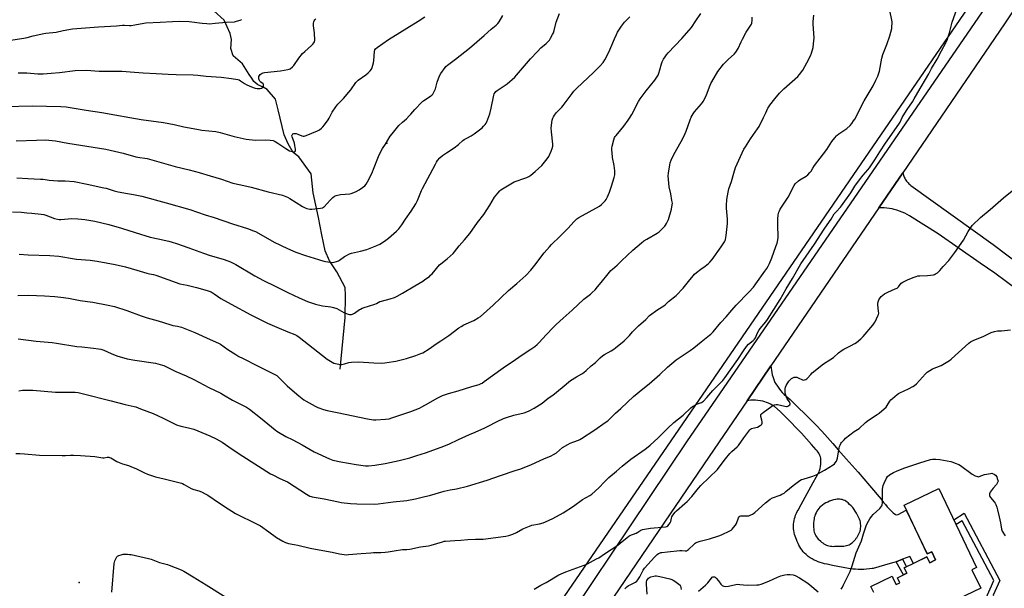
# Model space of a CAD drawing. Units: inches. Extents: x 1201771 to 1207771, y 553457 to 557457.
# Drawn here: x 1204454 to 1205144, y 555407 to 555805 of the extents above; entities that cross this region are included whole.
import ezdxf

# ---------------------------------------------------------------- set-up
doc = ezdxf.new("R2010")
doc.units = ezdxf.units.IN
doc.header["$MEASUREMENT"] = 0
for name, color, linetype in [('BLDG-Footprint', 5, 'Continuous'), ('CNTRL-Analytical Point', 7, 'Continuous'), ('ELEV-Spot Elevation', 7, 'Continuous'), ('HYDRO-Single Line Stream', 4, 'Continuous'), ('NTRL-Farm Land', 3, 'Continuous'), ('TRANS-Non Street Sidewalk', 7, 'Continuous'), ('TRANS-Road', 130, 'Continuous'), ('Undefined', 1, 'Continuous')]:
    doc.layers.add(name, color=color, linetype=linetype)

msp = doc.modelspace()

# ---------------------------------------------------------------- linework, layer by layer
at = {"layer": 'BLDG-Footprint', "elevation": 532.92}
msp.add_lwpolyline([(1205052.14, 555403.72), (1205050.04, 555408.12), (1205064.99, 555415.27), (1205066.1, 555412.94), (1205067.8, 555409.4), (1205070.43, 555410.66), (1205068.74, 555414.2), (1205075.33, 555417.35), (1205073.51, 555421.16), (1205089.44, 555428.77), (1205091.38, 555424.72), (1205095.47, 555426.68), (1205092.77, 555432.32), (1205089.67, 555430.84), (1205073.38, 555464.95), (1205097.76, 555476.6), (1205124.17, 555421.31), (1205120.95, 555419.77), (1205127.1, 555406.9), (1205094.49, 555391.32)], dxfattribs=at)
at = {"layer": 'CNTRL-Analytical Point'}
msp.add_point((1204710.82, 555718.53, 513), dxfattribs=at)
at = {"layer": 'ELEV-Spot Elevation'}
msp.add_point((1204495.28, 555410.85, 527.46), dxfattribs=at)
at = {"layer": 'HYDRO-Single Line Stream'}
msp.add_lwpolyline([(1204678.04, 555560.27), (1204681.71, 555596.38), (1204681.93, 555611.81), (1204681.64, 555617.58), (1204675.92, 555628.46), (1204670.71, 555636.15), (1204667.59, 555643.13), (1204665.3, 555654.52), (1204663.01, 555666.66), (1204659.33, 555683.94), (1204657.76, 555697.06), (1204649.21, 555709.15), (1204645.26, 555712.19), (1204641.66, 555718.17), (1204638.79, 555724.41), (1204637.4, 555730.29), (1204634.62, 555742.06), (1204632.72, 555749.41), (1204626.91, 555756.24), (1204624.19, 555757.94), (1204620.38, 555759.51), (1204617.66, 555761.94), (1204616.17, 555764.14), (1204614.32, 555766.7), (1204609.6, 555774.28), (1204603.05, 555779.75), (1204601.42, 555784.9), (1204601.99, 555791.28), (1204600.98, 555795.57), (1204596.74, 555804.75), (1204589.7, 555811.32)], dxfattribs=at)
at = {"layer": 'NTRL-Farm Land'}
msp.add_lwpolyline([(1205156.76, 555870.22), (1204724.22, 555239.39), (1204546.04, 554972.88), (1204495.98, 554906.07), (1204461.45, 554857.86), (1204457.12, 554850.41), (1204453.33, 554841.57)], dxfattribs=at)
at = {"layer": 'TRANS-Non Street Sidewalk'}
for points in [[(1205115.51, 555459.45), (1205140.49, 555412.32), (1205135.89, 555401.84), (1205142.19, 555389.01), (1205135.81, 555385.91), (1205130.69, 555397.03), (1205130.17, 555398.34), (1205136.24, 555412.16), (1205114.06, 555454.01), (1205109.82, 555451.35), (1205108.16, 555454.83)], [(1205067.78, 555425.39), (1205072.2, 555427.1), (1205075.11, 555421.92), (1205073.51, 555421.16), (1205075.33, 555417.35), (1205072.97, 555416.23)]]:
    msp.add_lwpolyline(points, close=True, dxfattribs=at)
at = {"layer": 'TRANS-Road'}
for points in [[(1205181.12, 555858.56), (1205143.75, 555802.32), (1205072.44, 555697.89), (1205055.66, 555673.33), (1204980.12, 555562.71), (1204963.34, 555538.14), (1204936.74, 555499.19), (1204846.37, 555366.31)], [(1204442.5, 554781.45), (1204479.01, 554842.15), (1204513.79, 554895.18), (1204529.29, 554919.01), (1204564.15, 554972.78), (1204625.65, 555068.83), (1204802.26, 555332.22), (1204921.56, 555510.14), (1205140.73, 555828.75)]]:
    msp.add_lwpolyline(points, dxfattribs=at)
msp.add_polyline3d([(1205153.35, 555615.33, 0), (1205136.92, 555627.56, 0), (1205126.71, 555634.53, 0), (1205097.35, 555655.11, 0), (1205077.22, 555667.73, 0), (1205075.54, 555668.7, 0), (1205073.83, 555669.59, 0), (1205072.06, 555670.38, 0), (1205070.26, 555671.09, 0), (1205068.43, 555671.7, 0), (1205066.56, 555672.22, 0), (1205065.16, 555672.55, 0), (1205063.25, 555672.9, 0), (1205061.34, 555673.16, 0), (1205059.41, 555673.31, 0), (1205057.47, 555673.37, 0), (1205055.66, 555673.33, 0), (1205072.44, 555697.89, 0), (1205072.65, 555697.1, 0), (1205072.9, 555696.31, 0), (1205073.19, 555695.54, 0), (1205073.52, 555694.79, 0), (1205073.89, 555694.05, 0), (1205074.27, 555693.38, 0), (1205074.71, 555692.69, 0), (1205075.19, 555692.02, 0), (1205075.69, 555691.37, 0), (1205076.23, 555690.75, 0), (1205076.81, 555690.16, 0), (1205077.41, 555689.59, 0), (1205078.04, 555689.06, 0), (1205078.23, 555688.91, 0), (1205135.88, 555647.59, 0), (1205163.76, 555626.68, 0)], dxfattribs=at)
for points in [[(1205072.2, 555427.1, 0), (1205067.78, 555425.39, 0), (1205066.3, 555424.82, 0), (1205063.76, 555424.07, 0), (1205059.78, 555422.93, 0), (1205055.8, 555421.82, 0), (1205051.81, 555420.74, 0), (1205050.98, 555420.6, 0), (1205049.05, 555420.33, 0), (1205047.12, 555420.13, 0), (1205045.18, 555420.01, 0), (1205043.23, 555419.96, 0), (1205041.29, 555419.98, 0), (1205039.35, 555420.08, 0), (1205037.42, 555420.25, 0), (1205034.38, 555420.72, 0), (1205030.62, 555421.35, 0), (1205026.87, 555422.05, 0), (1205023.13, 555422.79, 0), (1205019.4, 555423.6, 0), (1205019.2, 555423.63, 0), (1205017.66, 555423.93, 0), (1205016.14, 555424.31, 0), (1205014.64, 555424.77, 0), (1205013.16, 555425.3, 0), (1205011.71, 555425.91, 0), (1205010.3, 555426.59, 0), (1205008.92, 555427.34, 0), (1205007.57, 555428.16, 0), (1205006.28, 555429.05, 0), (1205005.71, 555429.51, 0), (1205004.67, 555430.42, 0), (1205003.68, 555431.39, 0), (1205002.76, 555432.42, 0), (1205001.89, 555433.49, 0), (1205001.08, 555434.62, 0), (1205000.35, 555435.79, 0), (1204999.68, 555437.01, 0), (1204999.08, 555438.25, 0), (1204998.56, 555439.53, 0), (1204998.1, 555440.84, 0), (1204997.59, 555442.01, 0), (1204997.11, 555443.27, 0), (1204996.71, 555444.56, 0), (1204996.39, 555445.87, 0), (1204996.14, 555447.19, 0), (1204995.98, 555448.53, 0), (1204995.89, 555449.88, 0), (1204995.89, 555450.48, 0), (1204995.95, 555451.78, 0), (1204996.08, 555453.07, 0), (1204996.29, 555454.36, 0), (1204996.59, 555455.63, 0), (1204996.95, 555456.88, 0), (1204997.4, 555458.1, 0), (1204997.92, 555459.29, 0), (1204998.51, 555460.46, 0), (1204999.17, 555461.58, 0), (1205001.28, 555465.53, 0), (1205005.42, 555473.19, 0), (1205009.63, 555480.82, 0), (1205013.91, 555488.42, 0), (1205014.14, 555489.2, 0), (1205014.51, 555490.67, 0), (1205014.81, 555492.15, 0), (1205015.02, 555493.65, 0), (1205015.16, 555495.16, 0), (1205015.17, 555496.06, 0), (1205015.1, 555497, 0), (1205014.96, 555497.94, 0), (1205014.73, 555498.85, 0), (1205014.43, 555499.75, 0), (1205014.05, 555500.62, 0), (1205013.6, 555501.45, 0), (1205013.09, 555502.24, 0), (1205012.5, 555502.99, 0), (1205011.86, 555503.68, 0), (1205008.53, 555507.52, 0), (1205004.99, 555511.48, 0), (1205001.39, 555515.39, 0), (1204997.74, 555519.26, 0), (1204994.03, 555523.06, 0), (1204990.26, 555526.82, 0), (1204986.44, 555530.52, 0), (1204982.57, 555534.17, 0), (1204982.2, 555534.41, 0), (1204980.97, 555535.15, 0), (1204979.71, 555535.82, 0), (1204978.41, 555536.43, 0), (1204977.08, 555536.95, 0), (1204975.73, 555537.41, 0), (1204974.35, 555537.79, 0), (1204969.21, 555538.62, 0), (1204966.03, 555538.68, 0), (1204963.34, 555538.14, 0), (1204980.12, 555562.71, 0), (1204980.75, 555557.99, 0), (1204980.77, 555557.85, 0), (1204981.04, 555556.44, 0), (1204981.39, 555555.04, 0), (1204981.81, 555553.66, 0), (1204982.31, 555552.31, 0), (1204982.88, 555550.99, 0), (1204983.54, 555549.94, 0), (1204984.57, 555548.38, 0), (1204985.66, 555546.88, 0), (1204986.82, 555545.42, 0), (1204988.05, 555544.01, 0), (1204989.33, 555542.66, 0), (1204990.66, 555541.36, 0), (1204992.06, 555540.11, 0), (1204993.5, 555538.93, 0), (1204995.32, 555537.24, 0), (1204999.51, 555533.26, 0), (1205003.65, 555529.22, 0), (1205007.73, 555525.12, 0), (1205011.75, 555520.97, 0), (1205015.72, 555516.76, 0), (1205019.64, 555512.5, 0), (1205023.49, 555508.19, 0), (1205027.29, 555503.82, 0), (1205032.91, 555497.5, 0), (1205041.12, 555488.16, 0), (1205049.28, 555478.76, 0), (1205057.38, 555469.31, 0), (1205057.9, 555468.56, 0), (1205059.08, 555466.96, 0), (1205060.32, 555465.4, 0), (1205061.62, 555463.9, 0), (1205062.98, 555462.45, 0), (1205064.39, 555461.05, 0), (1205065.86, 555459.71, 0), (1205067.39, 555458.44, 0), (1205068.24, 555458.2, 0), (1205069.33, 555458.56, 0), (1205074.98, 555461.6, 0), (1205089.67, 555430.84, 0), (1205092.77, 555432.32, 0), (1205095.47, 555426.68, 0), (1205091.38, 555424.72, 0), (1205089.44, 555428.77, 0), (1205079.98, 555424.25, 0), (1205077.5, 555429.15, 0)], [(1205040.83, 555458.04, 0), (1205040.06, 555459.41, 0), (1205039.23, 555460.74, 0), (1205038.33, 555462.02, 0), (1205037.37, 555463.26, 0), (1205036.34, 555464.45, 0), (1205035.26, 555465.58, 0), (1205034.12, 555466.66, 0), (1205032.92, 555467.68, 0), (1205032.64, 555467.85, 0), (1205031.81, 555468.27, 0), (1205030.95, 555468.61, 0), (1205030.07, 555468.89, 0), (1205029.16, 555469.08, 0), (1205028.24, 555469.2, 0), (1205027.32, 555469.23, 0), (1205026.39, 555469.19, 0), (1205025.47, 555469.07, 0), (1205025.37, 555469.04, 0), (1205023.96, 555468.7, 0), (1205022.58, 555468.27, 0), (1205021.23, 555467.77, 0), (1205019.9, 555467.2, 0), (1205018.61, 555466.55, 0), (1205017.35, 555465.83, 0), (1205016.14, 555465.04, 0), (1205014.97, 555464.19, 0), (1205014.44, 555463.63, 0), (1205013.65, 555462.7, 0), (1205012.94, 555461.72, 0), (1205012.29, 555460.71, 0), (1205011.71, 555459.64, 0), (1205011.19, 555458.55, 0), (1205010.76, 555457.42, 0), (1205010.39, 555456.26, 0), (1205010.27, 555455.56, 0), (1205010.07, 555454.09, 0), (1205009.95, 555452.61, 0), (1205009.9, 555451.12, 0), (1205009.94, 555449.64, 0), (1205010.06, 555448.17, 0), (1205010.08, 555448.03, 0), (1205010.22, 555447.09, 0), (1205010.44, 555446.16, 0), (1205010.74, 555445.26, 0), (1205011.11, 555444.38, 0), (1205011.56, 555443.53, 0), (1205012.07, 555442.73, 0), (1205012.65, 555441.97, 0), (1205013.29, 555441.27, 0), (1205013.99, 555440.61, 0), (1205014.74, 555440.02, 0), (1205014.92, 555439.83, 0), (1205015.63, 555439.15, 0), (1205016.38, 555438.53, 0), (1205017.19, 555437.98, 0), (1205018.03, 555437.5, 0), (1205018.92, 555437.08, 0), (1205019.83, 555436.74, 0), (1205020.77, 555436.47, 0), (1205021.73, 555436.28, 0), (1205022.69, 555436.17, 0), (1205023.67, 555436.14, 0), (1205024.64, 555436.19, 0), (1205031.08, 555436.28, 0), (1205034.98, 555437.32, 0), (1205035.68, 555437.72, 0), (1205036.52, 555438.27, 0), (1205037.32, 555438.88, 0), (1205038.06, 555439.55, 0), (1205038.74, 555440.29, 0), (1205039.36, 555441.07, 0), (1205039.92, 555441.9, 0), (1205040.18, 555442.23, 0), (1205040.79, 555443.07, 0), (1205041.32, 555443.97, 0), (1205041.79, 555444.89, 0), (1205042.19, 555445.86, 0), (1205042.51, 555446.85, 0), (1205042.76, 555447.86, 0), (1205042.92, 555448.89, 0), (1205043.01, 555449.92, 0), (1205043.02, 555450.97, 0), (1205042.95, 555452, 0), (1205042.8, 555453.03, 0), (1205042.57, 555454.05, 0), (1205042.14, 555455.19, 0), (1205041.52, 555456.63, 0)]]:
    msp.add_polyline3d(points, close=True, dxfattribs=at)
at = {"layer": 'Undefined'}
for points, elevation in [([(1204450.73, 555501.22), (1204453.65, 555501.17), (1204456.87, 555501), (1204467.5, 555499.93), (1204483.24, 555499.76), (1204485.58, 555499.79), (1204489.25, 555499.97), (1204491.26, 555499.95), (1204496.16, 555499.78), (1204506.22, 555499.1), (1204507.7, 555498.93), (1204511.8, 555498.23), (1204512.67, 555498.25), (1204514.94, 555498.57), (1204516.04, 555498.56), (1204516.58, 555498.44), (1204517.37, 555498.1), (1204521.69, 555495.63), (1204523.22, 555494.87), (1204525.55, 555493.94), (1204529.74, 555492.69), (1204533.03, 555491.43), (1204534.93, 555490.61), (1204540.99, 555487.69), (1204543.14, 555486.82), (1204547.24, 555485.3), (1204548.63, 555484.87), (1204554.7, 555483.57), (1204566.86, 555480.41), (1204567.67, 555480.1), (1204568.72, 555479.58), (1204573.75, 555476.7), (1204575.7, 555476.03), (1204578.99, 555475.09), (1204580.86, 555474.27), (1204584.02, 555472.71), (1204585.29, 555471.99), (1204593.67, 555466.45), (1204599.56, 555462.39), (1204604.81, 555459.25), (1204609.9, 555456.69), (1204614.81, 555454.34), (1204622.4, 555450.5), (1204628.23, 555446.41), (1204633.48, 555442.42), (1204638.07, 555439.71), (1204639.89, 555438.75), (1204641.96, 555438.12), (1204645.98, 555437.48), (1204648.55, 555436.96), (1204657.03, 555434.84), (1204666.1, 555433.19), (1204672.62, 555432.17), (1204677.76, 555430.97), (1204682.64, 555430.3), (1204684.1, 555430.33), (1204692.89, 555431.21), (1204699.58, 555431.69), (1204701.63, 555431.8), (1204706.64, 555431.89), (1204709.62, 555432.11), (1204711.69, 555432.34), (1204717.34, 555433.36), (1204720.55, 555433.81), (1204721.73, 555433.92), (1204724.98, 555434), (1204726.88, 555434.18), (1204734.36, 555435.77), (1204740.1, 555436.57), (1204742.03, 555436.91), (1204749.91, 555439.39), (1204751.05, 555439.68), (1204751.91, 555439.8), (1204758.55, 555440.27), (1204762.76, 555440.4), (1204767.63, 555440.88), (1204773.01, 555441.1), (1204778.27, 555441.21), (1204794.34, 555443.19), (1204796.32, 555443.7), (1204799.07, 555444.69), (1204801.7, 555445.96), (1204806.1, 555448.46), (1204810.75, 555450.38), (1204812.45, 555450.89), (1204817.98, 555452), (1204820.53, 555452.64), (1204822.18, 555453.27), (1204827.32, 555455.56), (1204834.5, 555459.54), (1204841.69, 555464.39), (1204847.99, 555468.95), (1204853.23, 555471.86), (1204854.65, 555472.79), (1204859.54, 555477.07), (1204863.54, 555481.31), (1204866.55, 555484.36), (1204871.73, 555488.74), (1204875.75, 555492.28), (1204881.99, 555497.2), (1204891.86, 555504.34), (1204894.01, 555505.96), (1204895.38, 555507.09), (1204901.11, 555512.19), (1204907.8, 555518.87), (1204912.06, 555522.89), (1204918.48, 555528.14), (1204923.97, 555533.28), (1204925.16, 555534.1), (1204927.67, 555535.56), (1204928.7, 555536.04), (1204931.31, 555536.96), (1204932.15, 555537.43), (1204932.77, 555537.93), (1204935.2, 555540.45), (1204939.36, 555545.25), (1204945.2, 555551.15), (1204946.38, 555552.43), (1204947.76, 555554.23), (1204956.94, 555567.11), (1204960.82, 555573.17), (1204962.91, 555576.17), (1204964.44, 555577.83), (1204967.57, 555580.28), (1204968.56, 555581.23), (1204969.15, 555582.21), (1204970.7, 555585.67), (1204971.58, 555587.36), (1204972.64, 555588.79), (1204976.54, 555593.56), (1204977.65, 555595.07), (1204986.64, 555609.2), (1204990.72, 555616.59), (1204995.3, 555623.93), (1205001.06, 555634.04), (1205004.69, 555639.55), (1205010.53, 555647.78), (1205017.28, 555658.3), (1205021.22, 555663.68), (1205022.28, 555665.36), (1205024.44, 555669.06), (1205025.7, 555670.6), (1205028.92, 555673.9), (1205029.65, 555674.78), (1205036.04, 555683.76), (1205039, 555688.53), (1205042.1, 555692.87), (1205044.67, 555696.21), (1205047.98, 555699.97), (1205049.11, 555701.41), (1205052.81, 555706.87), (1205056.37, 555712.49), (1205060.41, 555718.62), (1205069.73, 555731.94), (1205070.6, 555733.4), (1205072.11, 555736.61), (1205072.76, 555737.81), (1205075.57, 555742.32), (1205079.28, 555747.71), (1205080.47, 555749.58), (1205083.02, 555754.19), (1205090.7, 555767.24), (1205092.7, 555770.91), (1205096.52, 555777.56), (1205099.53, 555783.34), (1205102.61, 555788.89), (1205103.52, 555790.71), (1205104.13, 555792.36), (1205105.29, 555796.02), (1205107.22, 555803.46), (1205110.27, 555812.6)], 526), ([(1204452.84, 555545.2), (1204455.49, 555545.53), (1204457.55, 555545.69), (1204462.79, 555545.62), (1204478.73, 555544.27), (1204481.95, 555544.21), (1204485.2, 555544.29), (1204489.54, 555544.28), (1204492.43, 555544.2), (1204494.48, 555543.88), (1204497.38, 555543.27), (1204517.67, 555538.19), (1204527.53, 555535.61), (1204533.69, 555534.2), (1204534.86, 555533.8), (1204538.09, 555532.47), (1204542.72, 555530.88), (1204547.15, 555529.2), (1204554.2, 555526.01), (1204561.61, 555522.19), (1204563.5, 555521.35), (1204566.55, 555520.28), (1204571.94, 555519.2), (1204575.48, 555518.21), (1204586.85, 555513.55), (1204591.34, 555511.53), (1204595.53, 555509.12), (1204602.41, 555504.33), (1204610.02, 555499.29), (1204629.34, 555487.01), (1204630.89, 555486.15), (1204635.87, 555483.64), (1204639.6, 555482.13), (1204641.33, 555481.29), (1204654.6, 555472.78), (1204656.9, 555471.43), (1204657.77, 555471.11), (1204658.62, 555470.9), (1204667.01, 555469.46), (1204676.93, 555467.3), (1204678.88, 555466.95), (1204685.51, 555466.26), (1204689.95, 555465.9), (1204702.38, 555465.64), (1204704.72, 555465.89), (1204715.41, 555467.37), (1204724.79, 555468.36), (1204730.89, 555469.4), (1204732.9, 555469.8), (1204737.58, 555471.09), (1204740.79, 555471.87), (1204751.06, 555474.89), (1204755.33, 555475.82), (1204759.77, 555476.54), (1204767.47, 555478.3), (1204781.28, 555482.6), (1204790.49, 555485.76), (1204800.9, 555489.2), (1204804.85, 555490.57), (1204812.17, 555493.39), (1204820.85, 555497.43), (1204825.98, 555499.68), (1204827.79, 555500.59), (1204829.77, 555501.77), (1204834.05, 555505.33), (1204837.75, 555507.6), (1204839.28, 555508.38), (1204841.95, 555509.29), (1204845.2, 555510.53), (1204846.2, 555510.99), (1204847.33, 555511.65), (1204856.02, 555517.35), (1204864.64, 555523.32), (1204865.85, 555524.21), (1204866.69, 555524.94), (1204871.08, 555529.47), (1204874.89, 555532.8), (1204879.48, 555537.25), (1204883.73, 555541.19), (1204890.31, 555546.63), (1204894.79, 555550.05), (1204896.65, 555551.57), (1204902.31, 555556.6), (1204907.63, 555561.58), (1204913.77, 555566.82), (1204915.67, 555568.27), (1204923.41, 555573.31), (1204926.1, 555575.16), (1204931.29, 555579.51), (1204936.99, 555584), (1204937.86, 555584.77), (1204939.52, 555586.48), (1204945.08, 555592.99), (1204948.8, 555596.98), (1204952.66, 555601.65), (1204955.71, 555605.14), (1204964.65, 555614.29), (1204967.83, 555617.83), (1204969.61, 555620.18), (1204975.81, 555628.84), (1204977.13, 555630.8), (1204978.19, 555632.55), (1204979.08, 555634.39), (1204980.69, 555638.19), (1204983.63, 555646.13), (1204984.47, 555648.6), (1204984.76, 555649.71), (1204985.09, 555652.24), (1204985.24, 555654.22), (1204984.99, 555659.91), (1204985, 555665.38), (1204985.25, 555668.52), (1204985.58, 555670.21), (1204986.01, 555671.29), (1204986.59, 555672.3), (1204992.1, 555680.88), (1204996.27, 555688.93), (1204997.17, 555690.03), (1204999.45, 555692.19), (1205000.4, 555692.86), (1205004.72, 555695.41), (1205005.83, 555696.38), (1205007.45, 555698.12), (1205008.17, 555699.04), (1205009.53, 555701.22), (1205010.73, 555702.91), (1205014.58, 555708.18), (1205019.2, 555714.29), (1205022.73, 555719.72), (1205024.82, 555722.44), (1205025.92, 555723.74), (1205026.55, 555724.33), (1205027.73, 555725.22), (1205033.21, 555728.98), (1205035.52, 555731.06), (1205036.87, 555732.53), (1205038.06, 555734.18), (1205038.81, 555735.42), (1205045.33, 555748.41), (1205051.66, 555758.86), (1205053.69, 555762.68), (1205055, 555765.65), (1205056.12, 555769.1), (1205057.88, 555778.23), (1205058.57, 555780.82), (1205061.35, 555787.73), (1205063.34, 555793.77), (1205064.72, 555798.96), (1205064.9, 555800.42), (1205065, 555802.48), (1205064.95, 555803.66), (1205064.77, 555804.84), (1205062.11, 555818.4)], 524), ([(1204442.64, 555790.14), (1204456.39, 555792.11), (1204458.69, 555792.62), (1204462.96, 555793.82), (1204470.42, 555795.49), (1204471.82, 555795.69), (1204479.11, 555796.37), (1204483.94, 555797.61), (1204490.59, 555798.69), (1204508.81, 555800.19), (1204521.46, 555800.93), (1204525.6, 555801.27), (1204526.93, 555801.3), (1204530.44, 555801.09), (1204531.62, 555801.11), (1204534.23, 555801.53), (1204540.58, 555802.79), (1204542.03, 555802.98), (1204552.1, 555803.43), (1204560.64, 555803.96), (1204565.84, 555804.08), (1204572.28, 555803.8), (1204581.54, 555802.69), (1204584.81, 555802.39), (1204586.55, 555802.35), (1204590.49, 555802.62), (1204598.4, 555803.38), (1204604.14, 555803.73), (1204605.58, 555804.01), (1204608.15, 555804.77), (1204609.26, 555805.19)], 506), ([(1204443.39, 555744.25), (1204462.33, 555744.85), (1204482.36, 555744.43), (1204486.08, 555744.11), (1204500.07, 555741.7), (1204511.06, 555740.02), (1204520.23, 555738.51), (1204530.66, 555736.53), (1204538.6, 555735.19), (1204554.21, 555733.11), (1204561.84, 555731.67), (1204568.58, 555730), (1204577.69, 555728.37), (1204581.19, 555727.84), (1204590.97, 555726.73), (1204594, 555726.07), (1204603.75, 555723.42), (1204612.23, 555721.51), (1204618.86, 555720.82), (1204625.62, 555720.98), (1204629.12, 555720.67), (1204631.15, 555720.39), (1204631.7, 555720.25), (1204632.51, 555719.9), (1204634.56, 555718.72), (1204639.99, 555715), (1204642.6, 555713.36), (1204643.58, 555712.98), (1204644.72, 555712.71), (1204645.54, 555712.59), (1204646.24, 555712.64), (1204646.54, 555712.89), (1204646.73, 555713.57), (1204646.77, 555714.71), (1204646.7, 555715.6), (1204646.43, 555717.08), (1204646.03, 555718.53), (1204644.41, 555723.02), (1204644.35, 555724.02), (1204644.44, 555724.46), (1204644.64, 555724.82), (1204645.01, 555725.08), (1204645.73, 555725.31), (1204646.54, 555725.41), (1204647.36, 555725.38), (1204648.43, 555725.02), (1204651.3, 555723.67), (1204652.11, 555723.5), (1204652.95, 555723.57), (1204654.34, 555724.03), (1204662.38, 555727.26), (1204663.61, 555727.97), (1204665.13, 555729.17), (1204665.92, 555729.97), (1204667.18, 555731.5), (1204669.65, 555735.01), (1204670.4, 555736.24), (1204672.62, 555740.43), (1204675.03, 555744.11), (1204676.59, 555745.9), (1204680.4, 555749.84), (1204684.25, 555754.4), (1204685.55, 555756.03), (1204689.1, 555761.03), (1204690.04, 555762.01), (1204690.86, 555762.74), (1204696.03, 555766.53), (1204697.78, 555767.92), (1204699.19, 555769.33), (1204700.08, 555770.43), (1204700.68, 555771.74), (1204701.55, 555774.9), (1204701.77, 555776.66), (1204702.19, 555782.87), (1204702.5, 555783.95), (1204702.98, 555784.63), (1204704.11, 555785.57), (1204712.13, 555791.27), (1204732.82, 555804.03), (1204737.52, 555807.17)], 510), ([(1204448.5, 555670.48), (1204454.69, 555670.24), (1204458.44, 555669.9), (1204462.08, 555669.7), (1204468.47, 555668.91), (1204470.49, 555668.58), (1204471.88, 555668.14), (1204477.95, 555665.93), (1204480.03, 555665.36), (1204481.1, 555665.25), (1204482.46, 555665.24), (1204487.41, 555665.71), (1204489.92, 555665.8), (1204494.25, 555665.65), (1204496.84, 555665.45), (1204499.17, 555665.15), (1204506.21, 555663.98), (1204516.1, 555661.71), (1204524.97, 555659.14), (1204534.37, 555656.12), (1204545.04, 555652.88), (1204550.7, 555651.52), (1204558.15, 555649.96), (1204560.39, 555649.34), (1204563.43, 555648.36), (1204571.98, 555645.24), (1204582.39, 555641.66), (1204587.09, 555639.95), (1204596.09, 555637.34), (1204599.34, 555636.22), (1204601.21, 555635.45), (1204605.01, 555633.55), (1204618.45, 555625.73), (1204624.38, 555622.48), (1204632.63, 555618.51), (1204641.48, 555614), (1204649.3, 555610.3), (1204655.32, 555607.79), (1204660.92, 555605.74), (1204665.8, 555604.63), (1204671.7, 555603.88), (1204673.4, 555603.53), (1204675.81, 555602.71), (1204680.82, 555600.11), (1204683.85, 555598.89), (1204684.68, 555598.63), (1204685.51, 555598.49), (1204686.06, 555598.55), (1204686.87, 555598.78), (1204688.14, 555599.43), (1204691.6, 555602.01), (1204692.33, 555602.42), (1204693.62, 555602.98), (1204694.93, 555603.47), (1204697.91, 555604.32), (1204702.55, 555605.88), (1204703.62, 555606.33), (1204705.99, 555607.59), (1204707.08, 555608.05), (1204713.1, 555609.52), (1204716.17, 555610.61), (1204718.08, 555611.41), (1204721.86, 555613.58), (1204730.5, 555618.78), (1204736.11, 555622.01), (1204737.58, 555623), (1204740.67, 555625.3), (1204741.55, 555626.07), (1204742.53, 555627.13), (1204747.73, 555633.29), (1204748.78, 555634.18), (1204753.21, 555637.57), (1204757.35, 555641.44), (1204758.31, 555642.54), (1204761.55, 555646.7), (1204765.36, 555650.93), (1204768.99, 555655.43), (1204774.32, 555662.99), (1204778.83, 555668.76), (1204782.94, 555675.11), (1204786.39, 555680.82), (1204788.61, 555683.65), (1204789.98, 555685.23), (1204790.86, 555685.96), (1204793.01, 555687.38), (1204800.1, 555691.57), (1204801.48, 555692.11), (1204806.89, 555693.81), (1204809.07, 555694.66), (1204810.36, 555695.3), (1204811.79, 555696.32), (1204814.78, 555698.68), (1204819.47, 555703.03), (1204823.14, 555707.62), (1204824.34, 555709.28), (1204826.14, 555713.03), (1204826.85, 555714.95), (1204827.13, 555716.61), (1204827.2, 555718.02), (1204826.29, 555726.56), (1204826.12, 555729.48), (1204826.74, 555734.82), (1204827.11, 555736.12), (1204827.57, 555737.09), (1204828.4, 555738.29), (1204829.86, 555740.12), (1204833.48, 555743.9), (1204834.42, 555745), (1204840.65, 555753.51), (1204841.95, 555755.11), (1204843.82, 555756.99), (1204856, 555768.28), (1204860.4, 555772.72), (1204862.43, 555775.23), (1204863.56, 555776.97), (1204866.44, 555782.44), (1204868.52, 555787.18), (1204870.36, 555791.72), (1204871.81, 555794.78), (1204872.64, 555796.3), (1204875.33, 555800.51), (1204877.52, 555803.3), (1204878.87, 555804.84), (1204881.23, 555807.19)], 516), ([(1204450.95, 555720.19), (1204465.38, 555720.85), (1204471.65, 555720.86), (1204476.18, 555720.58), (1204478.71, 555720.21), (1204487.34, 555718.53), (1204514.01, 555714.49), (1204526.05, 555711.56), (1204535.02, 555709.15), (1204537.66, 555708.65), (1204541.29, 555708.19), (1204542.93, 555707.86), (1204562.43, 555702.36), (1204572.29, 555700.03), (1204579.33, 555698.16), (1204587.13, 555695.7), (1204594.87, 555693.42), (1204602.88, 555690.68), (1204608.55, 555689.35), (1204615.68, 555687.83), (1204627.65, 555684.52), (1204637.71, 555682.11), (1204641.15, 555680.79), (1204642.96, 555679.95), (1204651.84, 555674.3), (1204653.57, 555673.38), (1204654.87, 555672.89), (1204656.83, 555672.47), (1204658.28, 555672.41), (1204664.46, 555673.05), (1204665.84, 555673.35), (1204666.56, 555673.72), (1204667, 555674.08), (1204671.04, 555678.73), (1204672.95, 555680.54), (1204674.1, 555681.4), (1204675.45, 555681.9), (1204678.31, 555682.57), (1204684.93, 555683.25), (1204685.78, 555683.39), (1204686.6, 555683.62), (1204689.48, 555684.87), (1204691.54, 555685.87), (1204693.89, 555687.46), (1204695.36, 555688.67), (1204696.31, 555689.94), (1204698.28, 555693.24), (1204700.82, 555698.45), (1204701.6, 555700.33), (1204704.99, 555709.31), (1204705.89, 555711.41), (1204707.91, 555714.94), (1204709.96, 555718.03), (1204713.29, 555723.44), (1204714.55, 555725.12), (1204719.29, 555730.91), (1204721.76, 555733.36), (1204724.61, 555735.79), (1204726.62, 555737.76), (1204727.78, 555739.01), (1204730.41, 555742.22), (1204735.29, 555747.28), (1204736.15, 555748.08), (1204736.84, 555748.6), (1204740.06, 555750.55), (1204741.77, 555751.7), (1204742.46, 555752.23), (1204743.04, 555752.85), (1204743.87, 555754.3), (1204744.93, 555756.62), (1204745.27, 555757.72), (1204746.18, 555761.42), (1204747.82, 555765.92), (1204748.71, 555767.43), (1204751.75, 555771.74), (1204752.33, 555772.39), (1204753.47, 555773.35), (1204758.92, 555777.58), (1204762.3, 555780), (1204768.73, 555785.2), (1204779.1, 555794), (1204783.99, 555798.47), (1204787.46, 555801.31), (1204788.7, 555802.59), (1204789.61, 555803.75), (1204792.07, 555807.98)], 512), ([(1204451.58, 555694.25), (1204459.32, 555693.82), (1204468.12, 555693.5), (1204469.89, 555693.33), (1204474.28, 555692.73), (1204480.22, 555692.36), (1204485.35, 555692.32), (1204491.6, 555691.71), (1204500.81, 555689.98), (1204512.52, 555687.42), (1204514.22, 555686.99), (1204519.83, 555685.29), (1204522.63, 555684.56), (1204529.02, 555683.43), (1204533.38, 555682.75), (1204539.12, 555681.47), (1204556.26, 555676.9), (1204572.82, 555672.17), (1204583.5, 555668.53), (1204589.73, 555666.55), (1204602.72, 555662.06), (1204613.19, 555658.87), (1204617.38, 555657.3), (1204618.73, 555656.7), (1204625.91, 555652.84), (1204631.91, 555649.26), (1204641.13, 555644.73), (1204647.05, 555642.32), (1204653.85, 555640), (1204663.01, 555637.09), (1204666.69, 555636.02), (1204667.84, 555635.77), (1204671.04, 555635.24), (1204672.79, 555635.07), (1204673.92, 555635.24), (1204675.58, 555635.77), (1204676.93, 555636.31), (1204677.7, 555636.73), (1204681.1, 555639.14), (1204682.1, 555639.77), (1204684.75, 555641.02), (1204686.14, 555641.46), (1204692.4, 555643), (1204696.79, 555644.23), (1204703.83, 555647.03), (1204705.96, 555647.97), (1204709.21, 555649.89), (1204712.03, 555652.05), (1204717.52, 555657.04), (1204719.21, 555658.7), (1204721.43, 555661.5), (1204724, 555665.42), (1204727.98, 555670.95), (1204731.18, 555676.23), (1204732.29, 555678.5), (1204735.12, 555685.44), (1204735.81, 555686.97), (1204744.91, 555704.02), (1204745.63, 555705.3), (1204746.46, 555706.54), (1204748.06, 555708.29), (1204749.81, 555709.89), (1204752.75, 555711.89), (1204758.06, 555715.28), (1204761.19, 555717.8), (1204764.13, 555720.41), (1204765.03, 555721.11), (1204766.82, 555722.18), (1204769.96, 555723.8), (1204772.08, 555725.27), (1204774.85, 555727.33), (1204777.59, 555729.49), (1204778.63, 555730.49), (1204779.79, 555731.78), (1204780.49, 555732.69), (1204781.02, 555733.69), (1204783.02, 555739.08), (1204784.08, 555743.2), (1204785.81, 555752.16), (1204786.19, 555753.25), (1204786.75, 555754.18), (1204787.27, 555754.81), (1204788.12, 555755.51), (1204795.16, 555760.31), (1204800.56, 555764.91), (1204801.84, 555766.28), (1204811.66, 555777.77), (1204816.4, 555782.95), (1204818.87, 555785.37), (1204822.62, 555788.48), (1204824.37, 555790.22), (1204824.88, 555790.88), (1204825.62, 555792.14), (1204826.99, 555794.72), (1204827.6, 555796.05), (1204828.03, 555797.46), (1204829.54, 555803.51), (1204831.89, 555809.44)], 514), ([(1204452.27, 555611.97), (1204459.61, 555612.04), (1204470.95, 555611.63), (1204478.06, 555611.22), (1204482.34, 555610.85), (1204487.79, 555610.06), (1204490.09, 555609.66), (1204495.88, 555608.36), (1204501.04, 555607.74), (1204504.77, 555607.2), (1204515.45, 555605.12), (1204519.94, 555604.09), (1204528.54, 555601.46), (1204538.61, 555597.76), (1204542.97, 555596.29), (1204550.52, 555594.09), (1204558.84, 555591.51), (1204560.85, 555590.99), (1204564.14, 555590.33), (1204567.02, 555589.61), (1204576.22, 555586.06), (1204587, 555581.03), (1204592.97, 555578.51), (1204594.25, 555577.75), (1204599.35, 555574.16), (1204605.04, 555570.46), (1204607.05, 555569.28), (1204609.61, 555567.9), (1204620.63, 555562.3), (1204632.91, 555556.36), (1204633.73, 555555.81), (1204634.4, 555555.23), (1204641.11, 555548.66), (1204647.7, 555542.84), (1204649.29, 555541.54), (1204652.79, 555538.88), (1204654.23, 555537.88), (1204660.63, 555534.38), (1204662.44, 555533.46), (1204666.5, 555532.06), (1204669, 555531.38), (1204676.05, 555529.82), (1204697.25, 555525.43), (1204701.54, 555524.88), (1204703.25, 555524.78), (1204709.82, 555525.18), (1204712.38, 555525.51), (1204714.37, 555526.09), (1204727.58, 555530.56), (1204733.82, 555533.07), (1204735.4, 555533.83), (1204740, 555536.4), (1204746.2, 555540.02), (1204748.47, 555541.24), (1204749.8, 555541.84), (1204754.05, 555543.28), (1204760.83, 555545.07), (1204770.36, 555548.2), (1204775.54, 555549.64), (1204776.91, 555550.16), (1204777.66, 555550.58), (1204779.1, 555551.56), (1204792.5, 555561.28), (1204801, 555566.97), (1204805.72, 555570.3), (1204811.71, 555574.22), (1204814.59, 555576.29), (1204816.12, 555577.62), (1204817.55, 555579.05), (1204822.57, 555584.43), (1204827.68, 555589.62), (1204829.66, 555591.56), (1204834.41, 555595.95), (1204840.85, 555601.54), (1204848.96, 555609.23), (1204853.6, 555612.83), (1204854.87, 555613.95), (1204856.87, 555615.98), (1204858.59, 555617.97), (1204861.04, 555620.9), (1204866.03, 555627.19), (1204867.94, 555629.38), (1204868.99, 555630.36), (1204872.37, 555633.17), (1204875.39, 555636.21), (1204883.33, 555643.63), (1204889.4, 555648.87), (1204890.97, 555650.14), (1204892.98, 555651.42), (1204900.32, 555655.68), (1204901.78, 555656.62), (1204903.48, 555658.14), (1204905.67, 555660.39), (1204906.17, 555661.08), (1204906.89, 555662.32), (1204907.83, 555664.11), (1204908.28, 555665.16), (1204910.38, 555672.37), (1204910.93, 555675.47), (1204910.97, 555676.61), (1204910.72, 555678.38), (1204909.84, 555683.08), (1204908.7, 555688), (1204908.1, 555695.77), (1204908.21, 555697.51), (1204909.12, 555703.51), (1204909.47, 555704.91), (1204910.15, 555706.81), (1204912.05, 555710.72), (1204914.97, 555716.08), (1204918.29, 555721.87), (1204920.03, 555725.31), (1204920.69, 555726.96), (1204923.49, 555735.03), (1204924.26, 555736.9), (1204925.58, 555739.18), (1204926.55, 555740.64), (1204931.47, 555746.21), (1204932.19, 555747.14), (1204932.65, 555747.88), (1204934.66, 555751.76), (1204937.04, 555758.06), (1204937.98, 555760.33), (1204940.19, 555764.52), (1204942.96, 555768.79), (1204946.81, 555773.94), (1204947.82, 555775.01), (1204950.4, 555777.43), (1204954.41, 555780.96), (1204955.48, 555782.28), (1204957.1, 555784.91), (1204959.12, 555789.68), (1204960.06, 555791.52), (1204962.8, 555796.42), (1204966.04, 555801.25), (1204966.42, 555801.99), (1204966.66, 555802.77), (1204966.86, 555804.82), (1204966.81, 555806.86)], 520), ([(1204452.4, 555581.56), (1204465.06, 555579.98), (1204476.35, 555578.89), (1204479.28, 555578.5), (1204493.53, 555576.28), (1204497.03, 555575.84), (1204505.28, 555575.03), (1204508.65, 555574.61), (1204510.29, 555574.29), (1204512.39, 555573.62), (1204517.74, 555571.27), (1204521.73, 555569.73), (1204528.75, 555567.64), (1204534.22, 555566.55), (1204548.65, 555564.43), (1204553.55, 555563.15), (1204554.67, 555562.77), (1204556.03, 555562.18), (1204563.08, 555558.63), (1204570.14, 555555.67), (1204575.64, 555552.98), (1204586.21, 555547.51), (1204594.44, 555543.46), (1204596.48, 555542.34), (1204602.62, 555538.67), (1204612.55, 555533.6), (1204614.54, 555532.29), (1204622.36, 555526.31), (1204632.48, 555517.83), (1204633.8, 555516.8), (1204634.86, 555516.09), (1204640.15, 555513.03), (1204644.87, 555510.72), (1204651.44, 555507.38), (1204659.98, 555502.34), (1204670.71, 555497.47), (1204673.05, 555496.64), (1204678.57, 555495.33), (1204689.38, 555493.58), (1204695.82, 555492.66), (1204697.94, 555492.61), (1204702.48, 555492.94), (1204709.65, 555494.19), (1204719.61, 555496.23), (1204727.07, 555498.25), (1204731.94, 555499.7), (1204738, 555501.7), (1204748.98, 555505.65), (1204754.22, 555507.78), (1204761.19, 555511.07), (1204768.8, 555514.42), (1204772.73, 555516.06), (1204779.48, 555519.11), (1204781.34, 555520.02), (1204788.18, 555523.67), (1204792.7, 555525.76), (1204794.62, 555526.45), (1204799.99, 555527.98), (1204807.01, 555529.71), (1204808.92, 555530.33), (1204810.52, 555531.05), (1204814.13, 555532.95), (1204817.93, 555535.22), (1204819.65, 555536.37), (1204823.98, 555539.86), (1204827.12, 555542.12), (1204833.69, 555547.5), (1204839.7, 555552.3), (1204843.78, 555554.93), (1204847.49, 555557.03), (1204848.87, 555558.02), (1204850.64, 555559.47), (1204854.02, 555562.58), (1204857.07, 555565.02), (1204860.44, 555568.33), (1204862.19, 555569.9), (1204863.44, 555570.68), (1204868.14, 555573.13), (1204870.05, 555574.29), (1204871.19, 555575.15), (1204877.1, 555580.18), (1204879.5, 555582.39), (1204880.95, 555583.86), (1204883.01, 555586.44), (1204884.14, 555587.69), (1204887.34, 555590.69), (1204892.33, 555595), (1204895.03, 555597.8), (1204900.69, 555601.99), (1204905.09, 555604.62), (1204905.85, 555605.29), (1204908.35, 555607.81), (1204913.55, 555611.94), (1204918.57, 555617.09), (1204922.22, 555621.81), (1204925.47, 555625.7), (1204926.48, 555626.8), (1204927.82, 555627.96), (1204930.84, 555630.34), (1204933.94, 555632.4), (1204935.25, 555633.38), (1204936.29, 555634.26), (1204937.22, 555635.27), (1204938.79, 555637.22), (1204945.13, 555646.01), (1204947.54, 555649.62), (1204947.94, 555650.38), (1204948.22, 555651.15), (1204948.56, 555652.49), (1204948.77, 555653.84), (1204949.71, 555662.41), (1204949.59, 555665.28), (1204948.9, 555673.04), (1204948.85, 555675.05), (1204949.1, 555679.21), (1204950.07, 555684.33), (1204950.63, 555686.57), (1204952.43, 555691.74), (1204953.99, 555697.68), (1204955.13, 555701.48), (1204961.19, 555714.38), (1204962.17, 555716.18), (1204965.75, 555721.67), (1204970.76, 555728.74), (1204971.73, 555730.24), (1204974.95, 555736.51), (1204976.4, 555739.77), (1204978.01, 555743.11), (1204978.56, 555744.1), (1204979.34, 555745.24), (1204982.79, 555749.64), (1204986.2, 555753.78), (1204989.22, 555756.67), (1204999.01, 555765.43), (1205000.15, 555766.75), (1205002.41, 555769.88), (1205005.34, 555774.81), (1205007.88, 555779.87), (1205008.58, 555781.77), (1205009.65, 555785.63), (1205009.98, 555788.26), (1205010.33, 555792.38), (1205009.73, 555802.09), (1205009.77, 555803.85), (1205010.07, 555808.25)], 522), ([(1204452.51, 555767.87), (1204458.42, 555767.85), (1204466.33, 555767.27), (1204469.99, 555767.27), (1204475.64, 555767.68), (1204481.48, 555768.23), (1204492.3, 555769.62), (1204500.36, 555769.83), (1204509.17, 555769.05), (1204512.33, 555769.02), (1204517.62, 555769.14), (1204525.09, 555769.1), (1204533.93, 555768.45), (1204540, 555767.89), (1204549.13, 555767.56), (1204557.6, 555766.91), (1204563.12, 555766.64), (1204575.22, 555766.45), (1204578.33, 555766.24), (1204584.34, 555765.56), (1204594.66, 555764.77), (1204602, 555763.92), (1204606.49, 555763.2), (1204607.31, 555762.92), (1204608.35, 555762.41), (1204611.14, 555760.44), (1204612.82, 555759.46), (1204614.3, 555758.78), (1204617.26, 555757.65), (1204618.63, 555757.23), (1204619.97, 555757.05), (1204621.97, 555757), (1204623.06, 555757.22), (1204623.77, 555757.57), (1204624.09, 555757.91), (1204624.36, 555758.58), (1204624.43, 555759.3), (1204624.34, 555759.75), (1204624.13, 555760.11), (1204622.66, 555761.4), (1204621.94, 555762.17), (1204621.41, 555763.07), (1204621.14, 555763.79), (1204621.05, 555764.6), (1204621.2, 555765.43), (1204621.61, 555766.12), (1204622.19, 555766.7), (1204623.55, 555767.68), (1204624.28, 555768), (1204625.03, 555768.18), (1204636.41, 555769.41), (1204641.44, 555770.24), (1204642.3, 555770.47), (1204643.07, 555770.83), (1204644.68, 555772.04), (1204645.7, 555773.04), (1204649.08, 555778.08), (1204651.86, 555781.55), (1204653.33, 555782.95), (1204658.08, 555787.04), (1204658.99, 555787.98), (1204659.68, 555788.87), (1204660.09, 555789.57), (1204660.26, 555790.1), (1204660.33, 555790.67), (1204660.17, 555796.05), (1204659.57, 555800.73), (1204659.49, 555801.89), (1204659.56, 555802.74), (1204659.76, 555803.56), (1204660.03, 555804.36), (1204660.41, 555805.06), (1204661.1, 555805.84)], 508), ([(1204453.07, 555640.77), (1204459.45, 555640.47), (1204474.71, 555640.04), (1204481.05, 555639.44), (1204483.75, 555639.04), (1204489.06, 555638.03), (1204493.44, 555637.4), (1204502.91, 555636.64), (1204507.74, 555636.01), (1204520.47, 555633.53), (1204527.78, 555631.9), (1204535.53, 555629.56), (1204542.62, 555627.55), (1204544.48, 555627.13), (1204547.36, 555626.64), (1204548.99, 555626.23), (1204565.71, 555620.17), (1204570.88, 555619.06), (1204577.34, 555617.51), (1204584.88, 555615.45), (1204586.22, 555615.02), (1204587.7, 555614.4), (1204589.87, 555613.13), (1204594.58, 555609.92), (1204601.67, 555605.77), (1204615.6, 555598.28), (1204627.28, 555592.6), (1204633.68, 555589.69), (1204641.58, 555586.38), (1204646.31, 555584.58), (1204647.79, 555583.85), (1204649.41, 555582.71), (1204669.13, 555567.19), (1204671.38, 555565.8), (1204673.76, 555564.61), (1204674.87, 555564.31), (1204677.15, 555563.88), (1204678.58, 555563.67), (1204679.43, 555563.63), (1204681.13, 555563.95), (1204684.34, 555564.98), (1204686.04, 555565.2), (1204690.99, 555565.34), (1204701.7, 555564.64), (1204706.89, 555564.6), (1204709.47, 555564.77), (1204715.52, 555565.56), (1204717.24, 555565.85), (1204724.55, 555567.83), (1204731.24, 555569.95), (1204734.77, 555571.16), (1204736.09, 555571.74), (1204740.62, 555574.63), (1204745.42, 555577.96), (1204748.71, 555580.08), (1204754.22, 555583.95), (1204761.33, 555589.17), (1204762.97, 555590.28), (1204764.74, 555591.25), (1204771.94, 555594.5), (1204774.88, 555596.21), (1204776.52, 555597.31), (1204785.28, 555605.15), (1204796.12, 555615.4), (1204802.03, 555620.35), (1204808.4, 555625.95), (1204811.7, 555629.61), (1204814.48, 555633.09), (1204821.1, 555641.82), (1204824.76, 555646.01), (1204826.38, 555647.73), (1204832.15, 555653.32), (1204837.97, 555659.1), (1204841.86, 555663.61), (1204843.24, 555665), (1204844.1, 555665.72), (1204845.35, 555666.5), (1204859.9, 555674.57), (1204861.3, 555675.67), (1204863.82, 555678.21), (1204864.48, 555679.19), (1204865.45, 555681.04), (1204866.23, 555682.65), (1204866.88, 555684.3), (1204868.38, 555688.47), (1204870.22, 555694.65), (1204870.63, 555696.35), (1204870.75, 555697.77), (1204870.66, 555699.22), (1204870.09, 555702.99), (1204869.11, 555708.6), (1204868.7, 555712.02), (1204868.58, 555713.73), (1204868.62, 555715.09), (1204868.86, 555716.54), (1204869.86, 555720.91), (1204870.44, 555722.51), (1204870.97, 555723.42), (1204871.5, 555724.1), (1204874.98, 555728.03), (1204877, 555730.51), (1204880.07, 555734.7), (1204881.06, 555736.2), (1204882.5, 555738.7), (1204887.35, 555747.86), (1204888.36, 555749.59), (1204892.53, 555755.26), (1204898.74, 555762.76), (1204900.22, 555764.96), (1204900.96, 555766.24), (1204901.52, 555767.59), (1204902.32, 555770.13), (1204903.49, 555774.28), (1204903.95, 555775.6), (1204904.85, 555777.58), (1204905.87, 555779.21), (1204906.85, 555780.54), (1204908.01, 555781.87), (1204917.56, 555791.92), (1204922.81, 555797.92), (1204924.29, 555799.75), (1204927.49, 555804.29), (1204930.87, 555809.51)], 518), ([(1204814.24, 555406.25), (1204818.89, 555408.92), (1204822.58, 555410.81), (1204831.4, 555416.23), (1204836.27, 555418.33), (1204849.22, 555422.94), (1204851.42, 555424), (1204857.8, 555427.32), (1204859.35, 555428.22), (1204863.38, 555430.81), (1204872.87, 555437.09), (1204874.47, 555438.29), (1204879.21, 555442.44), (1204880.37, 555443.33), (1204881.11, 555443.77), (1204885.61, 555445.5), (1204886.89, 555446.2), (1204888.96, 555447.49), (1204889.99, 555447.88), (1204895.74, 555448.93), (1204906.19, 555449.94), (1204907.02, 555450.14), (1204907.75, 555450.56), (1204908.77, 555451.59), (1204909.5, 555452.61), (1204909.88, 555453.63), (1204910.39, 555455.96), (1204910.66, 555456.8), (1204911.35, 555458.01), (1204912.89, 555460.04), (1204913.92, 555461.08), (1204919.77, 555466.13), (1204921.28, 555467.54), (1204924.66, 555471.17), (1204929.3, 555476.94), (1204931, 555478.89), (1204942.53, 555489.98), (1204943.79, 555491.53), (1204948.17, 555497.51), (1204951.25, 555501.29), (1204952.64, 555502.71), (1204956.35, 555505.81), (1204957.27, 555506.77), (1204961, 555512.25), (1204965.18, 555517.69), (1204965.81, 555518.26), (1204966.53, 555518.64), (1204969.52, 555519.34), (1204970.58, 555519.75), (1204972.64, 555520.86), (1204973.32, 555521.33), (1204973.69, 555521.68), (1204973.94, 555522.36), (1204973.9, 555523.46), (1204973.7, 555524.61), (1204973.05, 555527.06), (1204972.92, 555527.82), (1204973, 555528.43), (1204973.44, 555529.03), (1204974.52, 555529.91), (1204980.77, 555534.32), (1204981.76, 555534.94), (1204982.55, 555535.28), (1204983.64, 555535.53), (1204984.77, 555535.48), (1204989.88, 555534.28), (1204991, 555534.11), (1204991.53, 555534.15), (1204992.01, 555534.33), (1204992.67, 555534.76), (1204993.23, 555535.29), (1204993.55, 555535.89), (1204993.53, 555536.31), (1204993.38, 555536.75), (1204993.02, 555537.41), (1204991.43, 555539.59), (1204990.93, 555540.65), (1204990.43, 555542.03), (1204990.15, 555543.48), (1204990.03, 555546.45), (1204990.2, 555547.77), (1204990.68, 555548.86), (1204992.68, 555551.83), (1204993.81, 555553.13), (1204994.45, 555553.68), (1204995.38, 555554.24), (1204996.36, 555554.64), (1204997.13, 555554.76), (1204998.21, 555554.6), (1204999.28, 555554.27), (1205002.11, 555552.92), (1205002.87, 555552.68), (1205003.6, 555552.74), (1205004.55, 555553.16), (1205005.23, 555553.6), (1205005.82, 555554.1), (1205008.04, 555556.64), (1205009.09, 555557.68), (1205016.88, 555564.06), (1205021.38, 555566.91), (1205023.84, 555568.56), (1205027.38, 555571.72), (1205029.91, 555573.59), (1205031.14, 555574.33), (1205035.82, 555576.54), (1205038.94, 555578.21), (1205040.14, 555579.07), (1205043.01, 555581.61), (1205044.65, 555583.27), (1205051.45, 555591.12), (1205052.51, 555592.45), (1205053.09, 555593.46), (1205055.05, 555597.77), (1205055.38, 555598.58), (1205055.59, 555599.42), (1205055.58, 555600.83), (1205055, 555605.46), (1205055, 555606.3), (1205055.2, 555607.36), (1205055.79, 555608.89), (1205056.56, 555610.3), (1205057.4, 555611.32), (1205058.4, 555612.21), (1205059.63, 555612.96), (1205061.94, 555614.17), (1205067.22, 555616.5), (1205068.49, 555617.16), (1205069.42, 555617.98), (1205071.44, 555620.44), (1205072.57, 555621.25), (1205075.71, 555622.77), (1205079.82, 555624.55), (1205081.76, 555625.31), (1205083.08, 555625.62), (1205084.41, 555625.74), (1205089.86, 555625.83), (1205093.93, 555626.47), (1205094.77, 555626.72), (1205095.52, 555627.08), (1205096.71, 555627.83), (1205097.6, 555628.52), (1205098.37, 555629.32), (1205100.74, 555632.11), (1205104.77, 555636.39), (1205108.95, 555642.02), (1205115.13, 555650.67), (1205118.33, 555656.79), (1205120.09, 555659.53), (1205121.18, 555660.91), (1205127.03, 555666.57), (1205133.83, 555672.23), (1205143.16, 555680.23), (1205155.06, 555689.9)], 528), ([(1205122.25, 555580.64), (1205128.73, 555583.14), (1205134.51, 555586.08), (1205136.77, 555586.76), (1205138.8, 555587.12), (1205141.71, 555587.06), (1205148.1, 555587.88)], 530), ([(1204877.79, 555406.33), (1204878.31, 555407.03), (1204879.11, 555407.88), (1204880.19, 555408.64), (1204881.38, 555409.31), (1204885.12, 555411.1), (1204886.16, 555411.85), (1204886.89, 555412.75), (1204888.14, 555414.75), (1204890.62, 555419.52), (1204891.48, 555420.88), (1204898.47, 555428.69), (1204899.4, 555429.59), (1204900.45, 555430.46), (1204901.34, 555431.08), (1204902.08, 555431.46), (1204902.87, 555431.75), (1204903.71, 555431.93), (1204907.5, 555432.26), (1204916.2, 555433.33), (1204917.65, 555433.33), (1204919.88, 555432.99), (1204920.42, 555433), (1204920.91, 555433.12), (1204921.62, 555433.45), (1204922.29, 555433.92), (1204926.21, 555437.75), (1204926.86, 555438.3), (1204927.61, 555438.74), (1204930.38, 555439.75), (1204937.13, 555441.45), (1204943.49, 555443.48), (1204945.37, 555444.24), (1204951.17, 555447), (1204952.16, 555447.57), (1204952.82, 555448.11), (1204953.95, 555449.4), (1204955.18, 555451), (1204955.86, 555452.26), (1204957.34, 555456.04), (1204957.76, 555456.75), (1204958.25, 555457.2), (1204958.91, 555457.46), (1204959.69, 555457.55), (1204963.36, 555457.49), (1204964.48, 555457.58), (1204965.6, 555457.92), (1204967.21, 555458.64), (1204967.95, 555459.11), (1204968.85, 555459.86), (1204976.23, 555466.67), (1204979.55, 555469.22), (1204981.07, 555470.1), (1204986.49, 555472.04), (1204987.77, 555472.62), (1204989.24, 555473.43), (1204990.63, 555474.49), (1204995.76, 555478.9), (1205000.29, 555482.19), (1205001.58, 555482.88), (1205002.67, 555483.33), (1205009.44, 555485.38), (1205011.88, 555486.33), (1205017.54, 555489.47), (1205023.66, 555493.37), (1205024.6, 555494.08), (1205025.15, 555494.66), (1205025.95, 555495.73), (1205026.29, 555496.44), (1205026.67, 555498.02), (1205027.91, 555505.23), (1205028.13, 555506.08), (1205028.54, 555507.13), (1205029.08, 555508.12), (1205029.6, 555508.83), (1205031.35, 555510.84), (1205032.41, 555511.86), (1205038.34, 555516.65), (1205041.91, 555518.78), (1205046.43, 555522.97), (1205048.43, 555524.67), (1205054.65, 555528.43), (1205056.04, 555529.46), (1205059.51, 555532.56), (1205060.76, 555533.77), (1205061.62, 555534.95), (1205063.4, 555537.94), (1205064.1, 555538.83), (1205065.18, 555539.78), (1205068.59, 555542.47), (1205069.52, 555543.14), (1205070.52, 555543.72), (1205076.6, 555546.58), (1205079.49, 555548.05), (1205080.75, 555548.79), (1205082.21, 555550.09), (1205088.33, 555556.94), (1205089.61, 555558.16), (1205091.34, 555559.31), (1205093.39, 555560.5), (1205099.3, 555562.9), (1205100.62, 555563.51), (1205105.18, 555566.31), (1205106.31, 555567.19), (1205109.32, 555569.81), (1205118.88, 555578.42), (1205120.07, 555579.35), (1205122.25, 555580.64)], 530), ([(1205029.27, 555406.16), (1205030.14, 555407.57), (1205030.97, 555409.12), (1205034.73, 555416.74), (1205035.56, 555418.59), (1205036.97, 555422.48), (1205039.86, 555431.61), (1205043.6, 555440.11), (1205044.99, 555444.92), (1205046.87, 555450.56), (1205047.51, 555452.22), (1205049.39, 555455.49), (1205050.53, 555457.14), (1205051.72, 555458.36), (1205056.52, 555462.71), (1205057.22, 555463.6), (1205057.74, 555464.57), (1205057.99, 555465.36), (1205058.16, 555466.74), (1205058.23, 555473.59), (1205058.38, 555476.18), (1205058.73, 555478.75), (1205059.34, 555480.42), (1205061.04, 555483.93), (1205061.89, 555485.13), (1205063.21, 555486.28), (1205065.99, 555487.86), (1205068.08, 555488.85), (1205073.13, 555491.02), (1205084.38, 555494.77), (1205091.95, 555496.92), (1205093.38, 555497.13), (1205095.69, 555497.25), (1205098.48, 555496.96), (1205106.06, 555495.55), (1205107.48, 555495.19), (1205109.1, 555494.55), (1205111.76, 555493.39), (1205113.04, 555492.71), (1205121.22, 555486.7), (1205123.24, 555485.64), (1205124.79, 555485.04), (1205125.31, 555484.96), (1205126.08, 555485.07), (1205129.71, 555486.43), (1205133.97, 555487.3), (1205134.81, 555487.36), (1205135.36, 555487.3), (1205136.64, 555486.81), (1205137.5, 555486.12), (1205138.3, 555484.95), (1205138.76, 555483.77), (1205139.34, 555481.72), (1205138.75, 555480.41), (1205138.17, 555479.48), (1205135.86, 555476.85), (1205134.36, 555475), (1205133.69, 555474.05), (1205133.44, 555473.54), (1205133.32, 555473.02), (1205133.29, 555472.22), (1205133.36, 555471.69), (1205133.54, 555471.18), (1205134.01, 555470.45), (1205136.5, 555467.45), (1205137.18, 555466.49), (1205137.69, 555465.44), (1205138.42, 555463.52), (1205138.93, 555461.84), (1205140.01, 555456.95), (1205141.06, 555452.74), (1205141.33, 555451.33), (1205141.72, 555448.22), (1205141.89, 555447.5), (1205142.22, 555446.74), (1205144.34, 555443.49)], 532), ([(1204518.05, 555404.17), (1204519.68, 555424.13), (1204519.87, 555424.99), (1204520.26, 555426.05), (1204521.07, 555427.87), (1204521.61, 555428.83), (1204522.17, 555429.38), (1204522.93, 555429.75), (1204524.62, 555430.28), (1204526.06, 555430.63), (1204527.25, 555430.72), (1204529.04, 555430.68), (1204530.53, 555430.56), (1204531.7, 555430.36), (1204543.92, 555427.7), (1204545.65, 555427.26), (1204551.58, 555424.89), (1204554.32, 555424.07), (1204557.11, 555423.38), (1204558.22, 555423.03), (1204566.68, 555419.67), (1204568.52, 555418.73), (1204575.12, 555414.89), (1204584.21, 555409.29), (1204598.04, 555400.56)], 528), ([(1204893.38, 555402.6), (1204892.82, 555409.75), (1204892.83, 555411.22), (1204893.09, 555412.12), (1204893.51, 555412.86), (1204894.21, 555413.76), (1204894.88, 555414.32), (1204895.92, 555414.77), (1204897.89, 555415.31), (1204899.02, 555415.54), (1204899.87, 555415.57), (1204902.15, 555415.12), (1204909.27, 555413.35), (1204910.66, 555412.93), (1204911.44, 555412.55), (1204912.68, 555411.75), (1204915.61, 555409.69), (1204916.44, 555408.92), (1204916.8, 555408.21), (1204916.97, 555407.4), (1204917.07, 555405.98)], 532), ([(1204929.38, 555404.7), (1204934.27, 555409.02), (1204935.96, 555410.7), (1204938.41, 555413.93), (1204938.97, 555414.45), (1204939.38, 555414.69), (1204939.81, 555414.77), (1204940.46, 555414.69), (1204940.91, 555414.48), (1204941.58, 555413.97), (1204943.41, 555412.03), (1204944.93, 555409.7), (1204945.79, 555408.79), (1204946.44, 555408.43), (1204946.99, 555408.27), (1204948.34, 555408.14), (1204950.31, 555408.37), (1204955.51, 555409.37), (1204956.91, 555409.55), (1204958.28, 555409.5), (1204963.39, 555408.92), (1204970.24, 555409.17), (1204971.5, 555409.3), (1204973.17, 555409.77), (1204978.65, 555411.79), (1204984.74, 555414.67), (1204986.92, 555415.54), (1204989.79, 555416.17), (1204991.53, 555416.42), (1204993.51, 555416.36), (1204995.77, 555416.12), (1204997.11, 555415.68), (1205000.18, 555414.06), (1205005.86, 555410.34), (1205007.28, 555409.28), (1205013.28, 555404.38)], 532)]:
    msp.add_lwpolyline(points, dxfattribs=dict(at, elevation=elevation))

doc.saveas('drawing.dxf')
